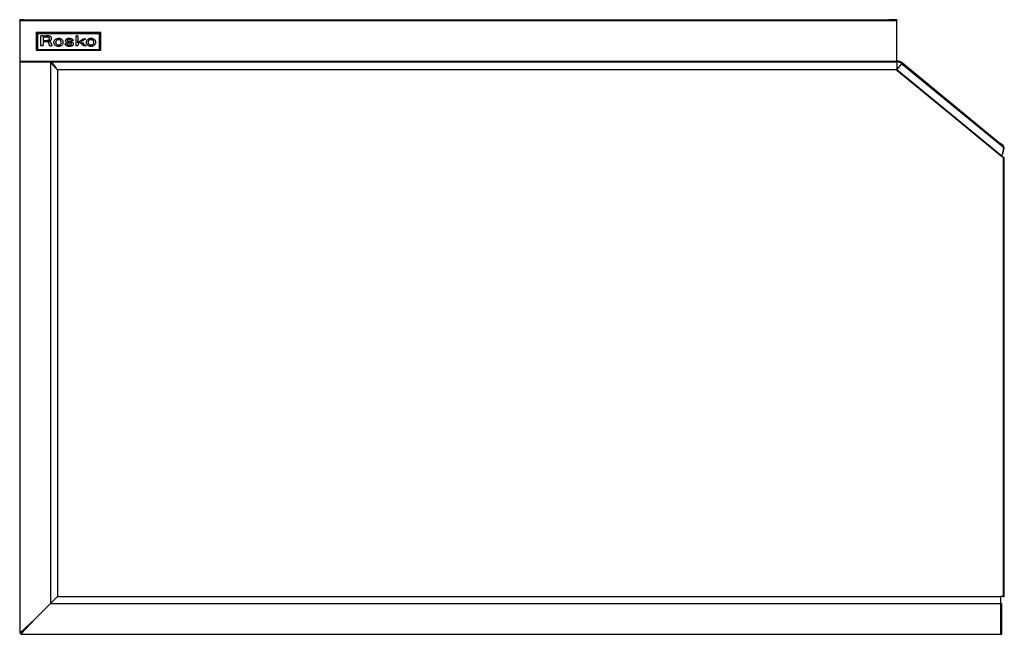
# Model space of a CAD drawing. Units: inches. Extents: x 7 to 170, y 5 to 48.
# Drawn here: x 7 to 55, y 14 to 44 of the extents above; entities that cross this region are included whole.
import ezdxf

# ---------------------------------------------------------------- set-up
doc = ezdxf.new("R2010")
doc.units = ezdxf.units.IN
doc.header["$MEASUREMENT"] = 0

msp = doc.modelspace()

# ---------------------------------------------------------------- linework, layer by layer
for p, q in [((7.444, 43.877), (7.444, 43.83)), ((7.641, 43.877), (7.444, 43.877)), ((7.444, 43.83), (7.641, 43.83)), ((7.444, 43.826), (7.444, 43.83)), ((7.444, 43.826), (7.444, 41.839)), ((50.192, 43.826), (7.444, 43.826)), ((7.503, 43.877), (7.503, 43.877)), ((7.503, 43.877), (7.837, 43.877)), ((7.641, 43.877), (49.995, 43.877)), ((7.641, 43.83), (7.641, 43.877)), ((7.641, 43.83), (49.995, 43.83)), ((7.837, 43.877), (7.837, 43.877)), ((49.798, 43.877), (49.798, 43.877)), ((50.133, 43.877), (49.798, 43.877)), ((50.192, 43.877), (49.995, 43.877)), ((49.995, 43.877), (49.995, 43.83)), ((49.995, 43.83), (50.192, 43.83)), ((50.133, 43.877), (50.133, 43.877)), ((50.192, 43.83), (50.192, 43.877)), ((50.192, 43.83), (50.192, 43.826)), ((50.192, 41.839), (50.192, 43.826)), ((8.249, 43.24), (8.249, 43.257)), ((11.398, 43.257), (8.249, 43.257)), ((11.398, 43.24), (8.249, 43.24)), ((8.249, 43.24), (8.249, 42.392)), ((11.339, 43.198), (8.308, 43.198)), ((8.308, 43.198), (8.308, 43.196)), ((11.339, 43.196), (8.308, 43.196)), ((8.308, 43.196), (8.308, 42.431)), ((11.339, 43.198), (11.339, 43.196)), ((11.339, 42.431), (11.339, 43.196)), ((11.398, 43.24), (11.398, 43.257)), ((11.398, 42.392), (11.398, 43.24)), ((8.476, 42.846), (8.477, 42.94)), ((8.476, 42.843), (8.477, 42.937)), ((8.476, 42.843), (8.476, 42.846)), ((8.476, 42.596), (8.476, 42.843)), ((8.477, 43.02), (8.479, 43.092)), ((8.477, 43.018), (8.479, 43.089)), ((8.477, 42.94), (8.477, 43.02)), ((8.477, 43.018), (8.477, 43.02)), ((8.477, 42.937), (8.477, 43.018)), ((8.477, 42.937), (8.477, 42.94)), ((8.479, 43.089), (8.479, 43.092)), ((8.48, 43.092), (8.48, 43.095)), ((8.484, 43.096), (8.533, 43.096)), ((8.484, 43.093), (8.484, 43.096)), ((8.484, 43.093), (8.533, 43.094)), ((8.533, 43.094), (8.533, 43.096)), ((8.582, 42.803), (8.579, 42.599)), ((8.681, 43.027), (8.582, 43.027)), ((8.582, 43.027), (8.582, 42.866)), ((8.582, 42.869), (8.687, 42.869)), ((8.582, 42.866), (8.687, 42.866)), ((8.679, 42.801), (8.582, 42.803)), ((8.59, 43.096), (8.656, 43.096)), ((8.59, 43.094), (8.59, 43.096)), ((8.59, 43.094), (8.656, 43.093)), ((8.656, 43.096), (8.741, 43.095)), ((8.656, 43.093), (8.656, 43.096)), ((8.656, 43.093), (8.741, 43.092)), ((8.687, 42.866), (8.687, 42.869)), ((8.741, 43.092), (8.741, 43.095)), ((8.762, 42.867), (8.762, 42.87)), ((8.796, 43.09), (8.796, 43.093)), ((8.806, 42.87), (8.806, 42.873)), ((8.826, 42.822), (8.826, 42.825)), ((8.828, 42.819), (8.828, 42.822)), ((8.832, 42.818), (8.832, 42.821)), ((8.834, 43.089), (8.834, 43.091)), ((8.837, 42.876), (8.837, 42.879)), ((8.843, 42.817), (8.843, 42.82)), ((8.854, 43.086), (8.854, 43.089)), ((8.861, 42.887), (8.861, 42.889)), ((8.866, 42.816), (8.866, 42.818)), ((8.886, 42.678), (8.869, 42.737)), ((8.887, 42.913), (8.887, 42.916)), ((8.891, 42.811), (8.891, 42.813)), ((8.899, 43.074), (8.899, 43.076)), ((8.916, 42.803), (8.916, 42.806)), ((8.933, 42.795), (8.933, 42.798)), ((8.936, 43.057), (8.936, 43.06)), ((8.952, 42.779), (8.952, 42.781)), ((8.965, 43.036), (8.965, 43.039)), ((8.967, 42.755), (8.967, 42.758)), ((8.982, 42.722), (8.982, 42.724)), ((8.987, 43.011), (8.987, 43.014)), ((8.995, 42.997), (8.995, 43)), ((8.999, 42.986), (8.999, 42.989)), ((9.002, 42.974), (9.002, 42.977)), ((9.002, 42.957), (9.002, 42.96)), ((9.002, 42.958), (9.002, 42.96)), ((9.098, 42.776), (9.098, 42.773)), ((9.104, 42.816), (9.104, 42.819)), ((9.142, 42.882), (9.142, 42.885)), ((9.197, 42.755), (9.197, 42.758)), ((9.208, 42.931), (9.208, 42.934)), ((9.209, 42.712), (9.209, 42.715)), ((9.292, 42.955), (9.292, 42.958)), ((9.317, 42.958), (9.317, 42.961)), ((9.331, 42.959), (9.331, 42.962)), ((9.345, 42.958), (9.345, 42.961)), ((9.37, 42.956), (9.37, 42.958)), ((9.416, 42.947), (9.416, 42.95)), ((9.458, 42.932), (9.458, 42.934)), ((9.464, 42.729), (9.464, 42.732)), ((9.468, 42.771), (9.468, 42.771)), ((9.494, 42.91), (9.494, 42.913)), ((9.524, 42.883), (9.524, 42.886)), ((9.558, 42.831), (9.558, 42.834)), ((9.569, 42.773), (9.569, 42.775)), ((9.668, 42.852), (9.668, 42.849)), ((9.676, 42.883), (9.676, 42.886)), ((9.701, 42.914), (9.701, 42.916)), ((9.703, 42.704), (9.717, 42.707)), ((9.717, 42.707), (9.728, 42.709)), ((9.717, 42.704), (9.717, 42.707)), ((9.717, 42.704), (9.728, 42.706)), ((9.728, 42.931), (9.728, 42.933)), ((9.728, 42.706), (9.728, 42.709)), ((9.732, 42.707), (9.732, 42.71)), ((9.735, 42.707), (9.735, 42.71)), ((9.738, 42.705), (9.738, 42.707)), ((9.762, 42.849), (9.762, 42.852)), ((9.764, 42.843), (9.764, 42.846)), ((9.766, 42.945), (9.766, 42.948)), ((9.768, 42.838), (9.768, 42.841)), ((9.773, 42.833), (9.773, 42.836)), ((9.787, 42.826), (9.787, 42.829)), ((9.803, 42.821), (9.803, 42.824)), ((9.808, 42.955), (9.808, 42.958)), ((9.828, 42.816), (9.828, 42.819)), ((9.851, 42.959), (9.851, 42.962)), ((9.859, 42.962), (9.871, 42.961)), ((9.859, 42.959), (9.859, 42.962)), ((9.859, 42.959), (9.871, 42.958)), ((9.871, 42.958), (9.871, 42.961)), ((9.878, 42.808), (9.878, 42.811)), ((9.885, 42.957), (9.885, 42.96)), ((9.899, 42.956), (9.899, 42.958)), ((9.947, 42.947), (9.947, 42.95)), ((9.967, 42.79), (9.967, 42.793)), ((9.988, 42.932), (9.988, 42.935)), ((10.031, 42.861), (10.016, 42.857)), ((10.021, 42.912), (10.021, 42.915)), ((10.025, 42.767), (10.025, 42.769)), ((10.044, 42.864), (10.031, 42.861)), ((10.055, 42.867), (10.044, 42.864)), ((10.045, 42.89), (10.05, 42.883)), ((10.045, 42.887), (10.045, 42.89)), ((10.045, 42.887), (10.05, 42.88)), ((10.05, 42.88), (10.05, 42.883)), ((10.054, 42.877), (10.057, 42.872)), ((10.054, 42.874), (10.054, 42.877)), ((10.054, 42.874), (10.057, 42.869)), ((10.057, 42.869), (10.057, 42.872)), ((10.057, 42.869), (10.057, 42.871)), ((10.057, 42.736), (10.057, 42.739)), ((10.19, 42.94), (10.191, 43.02)), ((10.19, 42.938), (10.191, 43.018)), ((10.19, 42.846), (10.19, 42.94)), ((10.19, 42.938), (10.19, 42.94)), ((10.19, 42.843), (10.19, 42.938)), ((10.19, 42.843), (10.19, 42.846)), ((10.19, 42.597), (10.19, 42.843)), ((10.191, 43.02), (10.192, 43.092)), ((10.191, 43.018), (10.192, 43.089)), ((10.191, 43.018), (10.191, 43.02)), ((10.192, 43.089), (10.192, 43.092)), ((10.193, 43.092), (10.193, 43.094)), ((10.196, 43.095), (10.209, 43.096)), ((10.196, 43.093), (10.196, 43.095)), ((10.196, 43.093), (10.209, 43.093)), ((10.209, 43.093), (10.209, 43.096)), ((10.224, 43.094), (10.224, 43.097)), ((10.241, 43.097), (10.285, 43.097)), ((10.241, 43.094), (10.241, 43.097)), ((10.241, 43.094), (10.285, 43.094)), ((10.26, 42.798), (10.246, 42.787)), ((10.246, 42.787), (10.273, 42.768)), ((10.248, 42.789), (10.273, 42.771)), ((10.273, 42.771), (10.536, 42.951)), ((10.273, 42.768), (10.536, 42.948)), ((10.273, 42.768), (10.273, 42.771)), ((10.285, 43.094), (10.285, 43.097)), ((10.285, 43.094), (10.285, 42.959)), ((10.285, 42.959), (10.285, 42.865)), ((10.374, 42.758), (10.286, 42.7)), ((10.557, 42.597), (10.374, 42.758)), ((10.445, 42.801), (10.445, 42.803)), ((10.445, 42.801), (10.478, 42.772)), ((10.446, 42.804), (10.478, 42.774)), ((10.475, 42.823), (10.447, 42.804)), ((10.507, 42.845), (10.475, 42.823)), ((10.478, 42.774), (10.516, 42.742)), ((10.478, 42.772), (10.478, 42.774)), ((10.478, 42.772), (10.516, 42.739)), ((10.544, 42.87), (10.507, 42.845)), ((10.516, 42.742), (10.56, 42.703)), ((10.516, 42.739), (10.516, 42.742)), ((10.516, 42.739), (10.56, 42.7)), ((10.536, 42.951), (10.6, 42.951)), ((10.536, 42.948), (10.536, 42.951)), ((10.536, 42.948), (10.6, 42.948)), ((10.582, 42.895), (10.544, 42.87)), ((10.616, 42.917), (10.582, 42.895)), ((10.6, 42.951), (10.641, 42.951)), ((10.6, 42.948), (10.6, 42.951)), ((10.6, 42.948), (10.641, 42.948)), ((10.645, 42.936), (10.616, 42.917)), ((10.641, 42.948), (10.641, 42.951)), ((10.653, 42.941), (10.645, 42.936)), ((10.653, 42.947), (10.653, 42.95)), ((10.656, 42.945), (10.656, 42.948)), ((10.682, 42.775), (10.682, 42.772)), ((10.684, 42.794), (10.684, 42.796)), ((10.692, 42.82), (10.692, 42.823)), ((10.702, 42.847), (10.702, 42.849)), ((10.714, 42.867), (10.714, 42.87)), ((10.744, 42.898), (10.744, 42.901)), ((10.784, 42.925), (10.784, 42.928)), ((10.787, 42.74), (10.787, 42.742)), ((10.795, 42.712), (10.795, 42.715)), ((10.831, 42.945), (10.831, 42.948)), ((10.878, 42.955), (10.878, 42.958)), ((10.904, 42.958), (10.904, 42.961)), ((10.918, 42.959), (10.918, 42.962)), ((10.931, 42.958), (10.931, 42.961)), ((10.956, 42.956), (10.956, 42.958)), ((11.019, 42.941), (11.019, 42.944)), ((11.039, 42.704), (11.039, 42.707)), ((11.052, 42.738), (11.052, 42.741)), ((11.075, 42.913), (11.075, 42.916)), ((11.118, 42.875), (11.118, 42.878)), ((11.145, 42.828), (11.145, 42.831)), ((11.151, 42.802), (11.151, 42.805)), ((11.152, 42.776), (11.152, 42.778)), ((8.249, 42.392), (11.398, 42.392)), ((8.308, 42.431), (11.339, 42.431)), ((8.579, 42.599), (8.476, 42.596)), ((8.997, 42.674), (9.004, 42.647)), ((8.997, 42.671), (8.997, 42.674)), ((8.997, 42.671), (9.004, 42.645)), ((9.014, 42.598), (8.999, 42.598)), ((9.004, 42.647), (9.01, 42.624)), ((9.004, 42.645), (9.004, 42.647)), ((9.004, 42.645), (9.01, 42.622)), ((9.01, 42.624), (9.015, 42.604)), ((9.01, 42.622), (9.01, 42.624)), ((9.01, 42.622), (9.015, 42.601)), ((9.015, 42.601), (9.015, 42.604)), ((9.016, 42.599), (9.016, 42.602)), ((9.235, 42.678), (9.235, 42.681)), ((9.271, 42.656), (9.271, 42.658)), ((9.298, 42.649), (9.298, 42.652)), ((9.333, 42.647), (9.333, 42.65)), ((9.368, 42.649), (9.368, 42.652)), ((9.395, 42.656), (9.395, 42.658)), ((9.428, 42.673), (9.428, 42.676)), ((9.45, 42.697), (9.45, 42.7)), ((9.65, 42.682), (9.65, 42.685)), ((9.652, 42.687), (9.652, 42.689)), ((9.658, 42.69), (9.658, 42.693)), ((9.668, 42.693), (9.668, 42.696)), ((9.688, 42.701), (9.703, 42.704)), ((9.688, 42.698), (9.703, 42.701)), ((9.688, 42.698), (9.688, 42.701)), ((9.703, 42.701), (9.717, 42.704)), ((9.703, 42.701), (9.703, 42.704)), ((9.742, 42.701), (9.742, 42.704)), ((9.745, 42.696), (9.745, 42.698)), ((9.763, 42.673), (9.763, 42.676)), ((9.791, 42.656), (9.791, 42.659)), ((9.827, 42.647), (9.827, 42.65)), ((9.873, 42.644), (9.873, 42.647)), ((9.907, 42.646), (9.907, 42.648)), ((9.932, 42.651), (9.932, 42.654)), ((9.951, 42.66), (9.951, 42.663)), ((9.965, 42.673), (9.965, 42.676)), ((9.97, 42.682), (9.97, 42.685)), ((9.972, 42.688), (9.972, 42.69)), ((10.068, 42.695), (10.068, 42.698)), ((10.068, 42.695), (10.068, 42.698)), ((10.285, 42.597), (10.19, 42.597)), ((10.286, 42.7), (10.285, 42.597)), ((10.617, 42.597), (10.557, 42.597)), ((10.56, 42.703), (10.605, 42.664)), ((10.56, 42.7), (10.56, 42.703)), ((10.56, 42.7), (10.605, 42.661)), ((10.605, 42.664), (10.642, 42.631)), ((10.605, 42.661), (10.605, 42.664)), ((10.605, 42.661), (10.642, 42.629)), ((10.64, 42.597), (10.617, 42.597)), ((10.659, 42.597), (10.64, 42.597)), ((10.642, 42.631), (10.676, 42.602)), ((10.642, 42.629), (10.642, 42.631)), ((10.642, 42.629), (10.676, 42.599)), ((10.676, 42.598), (10.659, 42.597)), ((10.676, 42.599), (10.676, 42.602)), ((10.676, 42.598), (10.676, 42.601)), ((10.814, 42.683), (10.814, 42.686)), ((10.841, 42.663), (10.841, 42.666)), ((10.876, 42.651), (10.876, 42.654)), ((10.92, 42.647), (10.92, 42.65)), ((10.952, 42.649), (10.952, 42.652)), ((10.978, 42.654), (10.978, 42.657)), ((10.999, 42.664), (10.999, 42.666)), ((11.018, 42.677), (11.018, 42.68)), ((7.444, 41.839), (7.444, 41.822)), ((50.192, 41.839), (7.444, 41.839)), ((7.444, 41.822), (50.192, 41.822)), ((7.444, 41.818), (7.444, 13.986)), ((8.94, 41.818), (7.444, 41.818)), ((8.918, 41.818), (8.893, 41.822)), ((8.94, 41.818), (8.94, 15.435)), ((50.192, 41.822), (50.192, 41.839)), ((50.192, 41.822), (50.192, 41.428)), ((50.442, 41.732), (50.472, 41.769)), ((50.472, 41.769), (55.217, 37.87)), ((50.192, 41.428), (9.286, 41.428)), ((9.286, 41.428), (9.286, 15.781)), ((50.184, 41.419), (50.192, 41.428)), ((55.299, 37.216), (50.184, 41.419)), ((50.192, 41.428), (50.442, 41.732)), ((50.192, 41.423), (50.192, 41.428)), ((55.3, 37.23), (50.192, 41.428)), ((50.196, 41.423), (50.192, 41.423)), ((50.196, 41.424), (50.196, 41.423)), ((50.196, 41.424), (55.381, 37.164)), ((50.442, 41.732), (55.187, 37.833)), ((55.217, 37.87), (55.187, 37.833)), ((55.187, 37.833), (55.339, 37.708)), ((55.369, 37.745), (55.217, 37.87)), ((55.339, 37.708), (55.369, 37.745)), ((55.3, 37.23), (55.299, 37.216)), ((55.381, 37.164), (55.369, 37.164)), ((55.369, 37.164), (55.369, 15.778)), ((55.428, 37.164), (55.381, 37.164)), ((55.428, 15.778), (55.428, 37.164)), ((8.192, 14.687), (8.94, 15.435)), ((8.943, 15.432), (8.195, 14.684)), ((8.94, 15.435), (9.286, 15.781)), ((9.289, 15.778), (8.943, 15.432)), ((8.943, 15.432), (55.263, 15.432)), ((9.286, 15.778), (9.286, 15.781)), ((9.289, 15.778), (9.286, 15.778)), ((9.289, 15.778), (55.263, 15.778)), ((55.263, 15.432), (55.263, 15.778)), ((55.369, 15.778), (55.263, 15.778)), ((55.263, 13.936), (55.263, 15.432)), ((55.263, 15.432), (55.31, 15.432)), ((55.263, 13.936), (55.263, 15.432)), ((55.31, 13.936), (55.31, 15.432)), ((55.369, 15.778), (55.428, 15.778)), ((7.444, 13.986), (8.192, 14.687)), ((7.491, 13.986), (8.192, 14.687)), ((8.195, 14.684), (7.494, 13.936)), ((8.195, 14.684), (7.494, 13.983)), ((7.491, 13.986), (7.444, 13.986)), ((7.446, 13.986), (7.444, 13.986)), ((7.494, 13.983), (7.498, 13.987)), ((7.494, 13.983), (7.494, 13.938)), ((7.494, 13.983), (7.494, 13.936)), ((7.494, 13.936), (7.494, 13.938)), ((7.494, 13.936), (55.263, 13.936)), ((55.263, 13.936), (55.31, 13.936))]:
    msp.add_line(p, q)
for centre, radius, start, end in [((8.482, 43.092), 0.00356, 122.8049, 176.3612), ((8.482, 43.089), 0.00356, 122.8049, 176.3612), ((8.484, 43.089), 0.00663, 89.4276, 124.1772), ((8.484, 43.087), 0.00663, 89.4276, 124.1772), ((8.567, 37.565), 5.531, 89.7619, 90.3459), ((8.567, 37.563), 5.531, 89.7619, 90.3459), ((8.624, 40.364), 2.438, 87.8197, 88.7217), ((8.681, 40.302), 2.725, 88.5211, 90.0001), ((8.687, 46.183), 3.314, 269.9999, 271.2938), ((8.687, 46.18), 3.314, 269.9999, 271.2938), ((8.649, 41.005), 1.796, 86.6859, 87.8198), ((8.697, 40.382), 2.713, 87.8981, 89.0622), ((8.697, 40.379), 2.713, 87.8981, 89.0622), ((8.737, 42.452), 0.574, 83.8325, 88.5264), ((8.647, 40.968), 1.833, 85.7567, 86.6859), ((8.751, 43.343), 0.473, 271.2862, 276.724), ((8.751, 43.34), 0.473, 271.2862, 276.724), ((8.776, 42.715), 0.0821, 76.9503, 85.8006), ((8.767, 42.673), 0.124, 67.2507, 76.9991), ((8.746, 41.734), 1.36, 86.317, 87.8984), ((8.746, 41.731), 1.36, 86.317, 87.8984), ((8.77, 42.756), 0.269, 76.609, 83.8596), ((8.785, 43.06), 0.189, 276.6676, 286.1533), ((8.785, 43.057), 0.189, 276.6676, 286.1533), ((8.764, 42.667), 0.132, 58.0245, 67.2533), ((8.867, 42.83), 0.0418, 169.3941, 179.982), ((8.882, 42.833), 0.0563, 180.0068, 187.6618), ((8.882, 42.83), 0.0563, 180.0068, 187.6618), ((8.831, 42.836), 0.00544, 118.1203, 166.5554), ((8.831, 42.826), 0.00485, 190.0037, 236.7733), ((8.831, 42.823), 0.00485, 190.0037, 236.7733), ((8.833, 42.829), 0.00881, 235.6976, 266.9408), ((8.833, 42.827), 0.00881, 235.6976, 266.9408), ((8.837, 42.828), 0.0157, 97.13, 120.1995), ((8.805, 42.902), 0.118, 63.5111, 76.7715), ((8.843, 42.969), 0.149, 265.9948, 270.002), ((8.843, 42.967), 0.149, 265.9948, 270.002), ((8.824, 42.942), 0.149, 78.3373, 86.3486), ((8.824, 42.939), 0.149, 78.3373, 86.3486), ((8.775, 42.685), 0.11, 47.6631, 58.0555), ((8.892, 42.42), 0.427, 95.554, 97.676), ((8.808, 42.98), 0.105, 285.9677, 300.445), ((8.808, 42.977), 0.105, 285.9677, 300.445), ((8.843, 42.667), 0.154, 81.5011, 90.0183), ((8.843, 42.664), 0.154, 81.5011, 90.0183), ((8.834, 43.018), 0.174, 275.5482, 279.4487), ((8.801, 42.713), 0.0725, 33.7754, 47.7551), ((8.782, 42.735), 0.361, 70.9912, 78.3501), ((8.782, 42.733), 0.361, 70.9912, 78.3501), ((8.83, 42.948), 0.0657, 32.3041, 64.717), ((8.828, 42.948), 0.0673, 299.3881, 331.2275), ((8.828, 42.945), 0.0673, 299.3881, 331.2275), ((8.809, 42.718), 0.0625, 17.0136, 33.7721), ((8.79, 43.279), 0.438, 279.4548, 281.4061), ((8.825, 42.546), 0.275, 76.0138, 81.4959), ((8.825, 42.543), 0.275, 76.0138, 81.4959), ((8.787, 43.293), 0.452, 281.4058, 283.362), ((8.823, 42.946), 0.0726, 2.1602, 31.2433), ((8.823, 42.947), 0.0727, 332.2369, 1.3938), ((8.823, 42.95), 0.0729, 332.2545, 359.703), ((8.831, 42.57), 0.251, 70.2591, 76.024), ((8.831, 42.567), 0.251, 70.2591, 76.024), ((8.829, 43.119), 0.273, 283.3574, 286.205), ((8.826, 42.863), 0.225, 60.7095, 71.074), ((8.826, 42.861), 0.225, 60.7095, 71.074), ((8.832, 43.109), 0.263, 286.0812, 296.4488), ((8.885, 42.719), 0.0923, 58.3846, 70.4162), ((8.885, 42.716), 0.0923, 58.3846, 70.4162), ((8.893, 42.732), 0.0774, 40.1175, 58.6612), ((8.893, 42.729), 0.0774, 40.1175, 58.6612), ((8.856, 42.917), 0.164, 48.1426, 60.789), ((8.856, 42.914), 0.164, 48.1426, 60.789), ((8.901, 42.971), 0.109, 296.0425, 315.6334), ((8.851, 42.698), 0.131, 27.5095, 39.7562), ((8.851, 42.695), 0.131, 27.5095, 39.7562), ((8.881, 42.945), 0.126, 33.1257, 48.1912), ((8.881, 42.942), 0.126, 33.1257, 48.1912), ((8.761, 42.651), 0.233, 18.4021, 27.4024), ((8.761, 42.648), 0.233, 18.4021, 27.4024), ((8.926, 42.947), 0.0743, 315.5319, 340.8693), ((8.063, 42.42), 0.968, 15.2311, 18.3415), ((8.063, 42.417), 0.968, 15.2311, 18.3415), ((8.851, 42.926), 0.162, 27.3401, 32.8452), ((8.851, 42.923), 0.162, 27.3401, 32.8452), ((8.941, 42.972), 0.0608, 16.0579, 27.4144), ((8.941, 42.97), 0.0608, 16.0579, 27.4144), ((8.894, 42.957), 0.108, 341.4265, 0.2324), ((8.938, 42.972), 0.0638, 4.9514, 16.0111), ((8.938, 42.969), 0.0638, 4.9514, 16.0111), ((8.794, 42.959), 0.208, 0.3311, 4.9104), ((8.794, 42.956), 0.208, 0.3311, 4.9104), ((9.252, 42.776), 0.154, 163.6849, 179.9422), ((9.251, 42.773), 0.153, 163.6359, 191.1353), ((9.327, 42.788), 0.231, 191.1481, 197.3923), ((9.266, 42.77), 0.169, 137.1748, 163.1004), ((9.266, 42.767), 0.169, 137.1748, 163.1004), ((9.211, 42.752), 0.109, 197.4706, 208.4975), ((9.304, 42.735), 0.221, 115.7802, 137.1579), ((9.304, 42.732), 0.221, 115.7802, 137.1579), ((9.355, 42.769), 0.158, 167.7668, 184.981), ((9.354, 42.772), 0.158, 180.0013, 185.0051), ((9.321, 42.77), 0.124, 185.222, 205.965), ((9.321, 42.767), 0.124, 185.222, 205.965), ((9.351, 42.77), 0.154, 154.5959, 167.7129), ((9.32, 42.703), 0.257, 96.3569, 115.9636), ((9.32, 42.7), 0.257, 96.3569, 115.9636), ((9.318, 42.769), 0.121, 206.2088, 226.547), ((9.318, 42.766), 0.121, 206.2088, 226.547), ((9.3, 42.794), 0.0973, 135.456, 154.2901), ((9.306, 42.788), 0.106, 118.0178, 135.4012), ((9.327, 42.748), 0.151, 104.5585, 118.197), ((9.319, 42.782), 0.116, 93.0196, 104.6828), ((9.458, 41.552), 1.416, 95.6864, 96.7158), ((9.458, 41.549), 1.416, 95.6864, 96.7158), ((9.327, 42.626), 0.272, 86.9147, 93.0935), ((9.331, 42.818), 0.144, 90.1499, 95.6787), ((9.331, 42.815), 0.144, 90.1499, 95.6787), ((9.331, 42.821), 0.141, 84.5459, 90.1603), ((9.331, 42.818), 0.141, 84.5459, 90.1603), ((9.327, 42.624), 0.274, 80.7207, 86.9287), ((9.219, 41.648), 1.319, 83.4556, 84.5387), ((9.219, 41.646), 1.319, 83.4556, 84.5387), ((9.333, 42.641), 0.319, 75.0066, 83.506), ((9.333, 42.638), 0.319, 75.0066, 83.506), ((9.35, 42.762), 0.134, 70.2825, 80.8019), ((9.358, 42.783), 0.112, 52.1173, 70.6355), ((9.351, 42.704), 0.254, 65.0661, 75.0639), ((9.351, 42.701), 0.254, 65.0661, 75.0639), ((9.367, 42.794), 0.0976, 32.0814, 52.1116), ((9.36, 42.79), 0.106, 12.1909, 31.8402), ((9.371, 42.752), 0.0951, 327.1488, 348.029), ((9.371, 42.749), 0.0951, 327.1488, 348.029), ((9.367, 42.738), 0.216, 53.9516, 65.1144), ((9.367, 42.736), 0.216, 53.9516, 65.1144), ((9.264, 42.771), 0.204, 359.9868, 11.9367), ((9.262, 42.774), 0.206, 348.3283, 359.9373), ((9.262, 42.771), 0.206, 348.3283, 359.9373), ((9.372, 42.745), 0.207, 42.6255, 53.9421), ((9.372, 42.743), 0.207, 42.6255, 53.9421), ((9.404, 42.776), 0.166, 316.1022, 337.5612), ((9.402, 42.772), 0.168, 21.6743, 42.9464), ((9.402, 42.769), 0.168, 21.6743, 42.9464), ((9.408, 42.773), 0.161, 337.8593, 359.4715), ((9.408, 42.775), 0.161, 359.7807, 21.3857), ((9.408, 42.772), 0.161, 359.7807, 21.3857), ((9.746, 42.851), 0.0781, 153.9178, 181.2599), ((9.746, 42.849), 0.0781, 153.9178, 181.2599), ((9.743, 42.849), 0.0753, 181.911, 209.7259), ((9.758, 42.845), 0.092, 128.7749, 153.516), ((9.758, 42.842), 0.092, 128.7749, 153.516), ((9.747, 42.853), 0.0801, 210.3047, 237.602), ((9.781, 42.818), 0.127, 114.5969, 129.2169), ((9.781, 42.816), 0.127, 114.5969, 129.2169), ((9.767, 42.882), 0.116, 236.8694, 250.2899), ((9.847, 42.677), 0.283, 106.6841, 114.8173), ((9.847, 42.674), 0.283, 106.6841, 114.8173), ((9.842, 43.087), 0.334, 250.0885, 256.2494), ((9.708, 42.799), 0.0915, 282.5428, 285.1744), ((9.708, 42.796), 0.0915, 282.5428, 285.1744), ((9.733, 42.706), 0.00393, 62.747, 105.3916), ((9.733, 42.704), 0.00393, 62.747, 105.3916), ((9.726, 42.694), 0.0184, 48.174, 61.601), ((9.726, 42.691), 0.0184, 48.174, 61.601), ((9.721, 42.689), 0.0253, 35.9399, 48.0877), ((9.795, 42.857), 0.0331, 140.5483, 179.0914), ((9.81, 42.86), 0.0487, 181.7507, 189.3834), ((9.81, 42.857), 0.0486, 180.0124, 189.3894), ((9.783, 42.855), 0.0217, 189.556, 206.8058), ((9.783, 42.853), 0.0217, 189.556, 206.8058), ((9.931, 43.45), 0.707, 256.223, 260.2725), ((9.783, 42.855), 0.0207, 206.9665, 224.3779), ((9.783, 42.852), 0.0207, 206.9665, 224.3779), ((9.865, 42.616), 0.346, 99.4481, 106.7139), ((9.865, 42.613), 0.346, 99.4481, 106.7139), ((9.792, 42.864), 0.0332, 224.2482, 236.7088), ((9.792, 42.861), 0.0332, 224.2482, 236.7088), ((9.81, 42.844), 0.0534, 112.5521, 140.4738), ((9.815, 42.9), 0.076, 236.6792, 248.0333), ((9.815, 42.897), 0.076, 236.6792, 248.0333), ((9.829, 42.932), 0.111, 247.9435, 256.5764), ((9.829, 42.93), 0.111, 247.9435, 256.5764), ((9.835, 42.789), 0.113, 95.9471, 113.3029), ((9.885, 43.166), 0.352, 256.5094, 260.6753), ((9.885, 43.163), 0.352, 256.5094, 260.6753), ((9.861, 42.64), 0.322, 91.7617, 99.4649), ((9.861, 42.637), 0.322, 91.7617, 99.4649), ((10.338, 45.819), 3.112, 260.2606, 261.6109), ((9.852, 42.637), 0.266, 86.946, 96.1927), ((10.562, 47.284), 4.525, 260.662, 261.3052), ((10.562, 47.282), 4.525, 260.662, 261.3052), ((9.854, 42.876), 0.0855, 86.9227, 91.7834), ((9.854, 42.874), 0.0855, 86.9227, 91.7834), ((9.853, 42.657), 0.246, 79.0182, 86.979), ((9.82, 42.266), 0.696, 84.6412, 85.7996), ((9.82, 42.264), 0.696, 84.6412, 85.7996), ((9.737, 41.888), 0.934, 75.7298, 81.3292), ((9.737, 41.885), 0.934, 75.7298, 81.3292), ((9.823, 42.326), 0.419, 76.9764, 81.6256), ((9.817, 42.24), 0.723, 83.5154, 84.6412), ((9.817, 42.237), 0.723, 83.5154, 84.6412), ((9.86, 42.611), 0.349, 75.5883, 83.5586), ((9.86, 42.608), 0.349, 75.5883, 83.5586), ((9.879, 42.791), 0.11, 64.7922, 79.2021), ((9.89, 42.613), 0.125, 65.7214, 77.1031), ((9.884, 42.802), 0.0976, 49.1664, 64.8853), ((9.915, 42.669), 0.0628, 48.6054, 65.9903), ((9.888, 42.721), 0.236, 65.0838, 75.6668), ((9.888, 42.718), 0.236, 65.0838, 75.6668), ((9.81, 42.717), 0.21, 40.1606, 48.876), ((9.927, 42.683), 0.0446, 26.8575, 48.7222), ((9.914, 42.58), 0.219, 59.7515, 76.0251), ((9.914, 42.577), 0.219, 59.7515, 76.0251), ((9.98, 42.861), 0.0119, 221.3039, 248.8766), ((9.98, 42.861), 0.0129, 248.4001, 275.2111), ((9.976, 42.912), 0.0637, 274.8752, 284.0285), ((9.915, 42.778), 0.173, 52.3466, 65.1749), ((9.915, 42.775), 0.173, 52.3466, 65.1749), ((9.575, 44.508), 1.709, 284.0915, 284.9354), ((9.946, 42.817), 0.124, 36.2696, 52.4504), ((9.946, 42.814), 0.124, 36.2696, 52.4504), ((9.981, 42.692), 0.0891, 31.6254, 60.5128), ((9.981, 42.689), 0.0891, 31.6254, 60.5128), ((9.939, 42.808), 0.134, 30.9565, 34.0411), ((9.939, 42.805), 0.134, 30.9565, 34.0411), ((10.054, 42.874), 0.00635, 285.4694, 299.2352), ((10.057, 42.871), 0.000561, 0.2881, 30.234), ((10.056, 42.869), 0.000632, 292.5109, 26.6611), ((9.988, 42.698), 0.0798, 0.5311, 30.9776), ((9.988, 42.695), 0.0798, 0.5311, 30.9776), ((10.195, 43.092), 0.0031, 122.1506, 176.3804), ((10.195, 43.089), 0.0031, 122.1506, 176.3804), ((10.197, 43.09), 0.00588, 93.1303, 123.9242), ((10.197, 43.087), 0.00588, 93.1303, 123.9242), ((10.234, 42.616), 0.481, 91.2084, 92.9978), ((10.234, 42.613), 0.481, 91.2084, 92.9978), ((10.241, 42.284), 0.813, 89.9999, 91.2088), ((10.241, 42.282), 0.813, 89.9999, 91.2088), ((10.222, 42.848), 0.0626, 306.603, 326.7951), ((10.234, 42.84), 0.049, 326.92, 350.6168), ((10.061, 42.867), 0.223, 351.0027, 359.4286), ((10.449, 42.8), 0.00492, 123.0781, 149.3958), ((10.446, 42.802), 0.00136, 150.9956, 232.0195), ((10.641, 42.858), 0.093, 82.5532, 89.8414), ((10.641, 42.855), 0.093, 82.5532, 89.8414), ((10.653, 42.948), 0.00224, 8.1123, 91.1467), ((10.653, 42.945), 0.00212, 354.8707, 92.6886), ((10.649, 42.947), 0.00708, 302.2205, 342.264), ((10.781, 42.775), 0.0989, 167.5696, 180.2985), ((10.781, 42.772), 0.0989, 167.5696, 180.2985), ((10.783, 42.772), 0.101, 180.3564, 192.46), ((10.925, 42.743), 0.246, 161.1362, 167.5909), ((10.925, 42.741), 0.246, 161.1362, 167.5909), ((10.898, 42.798), 0.219, 192.4442, 199.2439), ((10.916, 42.804), 0.238, 199.2499, 205.7453), ((10.94, 42.738), 0.262, 154.9067, 161.1306), ((10.94, 42.736), 0.262, 154.9067, 161.1306), ((10.822, 42.793), 0.132, 144.3571, 154.8205), ((10.822, 42.79), 0.132, 144.3571, 154.8205), ((10.845, 42.776), 0.161, 128.9762, 144.1439), ((10.845, 42.773), 0.161, 128.9762, 144.1439), ((10.902, 42.707), 0.251, 118.0219, 129.0999), ((10.902, 42.704), 0.251, 118.0219, 129.0999), ((10.922, 42.669), 0.293, 108.1332, 118.0624), ((10.922, 42.667), 0.293, 108.1332, 118.0624), ((11.016, 42.77), 0.232, 169.8107, 178.6382), ((11.017, 42.77), 0.232, 178.6591, 187.532), ((11.017, 42.773), 0.232, 180.0075, 187.5286), ((10.88, 42.755), 0.0947, 187.6887, 205.1117), ((10.88, 42.752), 0.0947, 187.6887, 205.1117), ((10.872, 42.796), 0.0855, 150.8986, 169.5938), ((10.9, 42.765), 0.116, 205.2548, 222.3284), ((10.9, 42.762), 0.116, 205.2548, 222.3284), ((10.922, 42.768), 0.142, 140.2313, 151.0291), ((10.881, 42.801), 0.0898, 124.5453, 140.0049), ((10.906, 42.716), 0.244, 96.6051, 108.133), ((10.906, 42.713), 0.244, 96.6051, 108.133), ((10.892, 42.786), 0.109, 111.0959, 124.6047), ((10.931, 42.688), 0.214, 102.9888, 111.2685), ((11.048, 41.517), 1.451, 95.6981, 96.7087), ((11.048, 41.514), 1.451, 95.6981, 96.7087), ((10.894, 42.849), 0.0483, 94.2923, 103.0086), ((10.913, 42.591), 0.307, 92.1098, 94.3341), ((10.915, 42.546), 0.352, 89.8806, 92.1105), ((10.918, 42.817), 0.145, 90.1926, 95.6905), ((10.918, 42.814), 0.145, 90.1926, 95.6905), ((10.915, 42.543), 0.356, 87.6677, 89.8813), ((10.918, 42.822), 0.139, 84.5622, 90.203), ((10.918, 42.819), 0.139, 84.5622, 90.203), ((10.922, 42.712), 0.186, 74.1987, 87.769), ((10.809, 41.679), 1.288, 83.4551, 84.555), ((10.809, 41.676), 1.288, 83.4551, 84.555), ((10.924, 42.675), 0.286, 70.5097, 83.5926), ((10.924, 42.672), 0.286, 70.5097, 83.5926), ((10.942, 42.779), 0.116, 55.5108, 74.5234), ((10.953, 42.796), 0.0959, 33.6956, 55.6188), ((10.948, 42.757), 0.104, 312.3654, 331.4694), ((10.937, 42.71), 0.248, 56.287, 70.6164), ((10.937, 42.707), 0.248, 56.287, 70.6164), ((10.917, 42.773), 0.138, 16.9546, 33.2334), ((10.913, 42.774), 0.143, 331.7706, 346.5827), ((10.913, 42.772), 0.143, 331.7706, 346.5827), ((10.913, 42.772), 0.143, 1.6746, 16.8129), ((10.91, 42.775), 0.147, 346.6814, 1.5713), ((10.91, 42.772), 0.147, 346.6814, 1.5713), ((10.965, 42.751), 0.198, 39.6108, 56.3742), ((10.965, 42.749), 0.198, 39.6108, 56.3742), ((10.973, 42.787), 0.185, 319.1967, 336.0812), ((10.988, 42.771), 0.168, 20.9916, 39.554), ((10.988, 42.768), 0.168, 20.9916, 39.554), ((11.046, 42.754), 0.105, 336.2656, 350.7783), ((11.046, 42.793), 0.106, 6.3599, 20.7414), ((11.046, 42.791), 0.106, 6.3599, 20.7414), ((10.908, 42.776), 0.244, 350.8846, 358.559), ((10.909, 42.778), 0.244, 0.0042, 6.2701), ((10.909, 42.776), 0.244, 358.5727, 6.2722), ((5.325, 41.66), 3.704, 15.0282, 15.9562), ((8.828, 42.6), 0.0768, 0.0519, 15.1051), ((8.907, 42.601), 0.00193, 189.8121, 271.8811), ((8.947, 43.005), 0.408, 264.2865, 266.1558), ((8.946, 42.983), 0.386, 266.156, 268.7679), ((8.96, 43.652), 1.056, 268.7668, 270), ((8.96, 43.776), 1.179, 270, 271.0347), ((8.971, 43.194), 0.597, 271.0344, 272.7563), ((9.014, 42.6), 0.00132, 265.6774, 349.554), ((9.008, 42.602), 0.0082, 0.0476, 14.6814), ((9.008, 42.599), 0.0082, 0.0476, 14.6814), ((9.228, 42.762), 0.129, 208.5064, 218.3678), ((9.416, 42.909), 0.367, 218.2814, 222.8344), ((9.303, 42.81), 0.217, 223.9109, 249.7704), ((9.332, 42.881), 0.293, 249.2435, 270.4394), ((9.307, 42.758), 0.105, 226.9262, 250.247), ((9.307, 42.755), 0.105, 226.9262, 250.247), ((9.313, 42.772), 0.121, 249.6767, 262.9481), ((9.313, 42.769), 0.121, 249.6767, 262.9481), ((9.333, 42.928), 0.278, 262.8156, 269.9767), ((9.333, 42.925), 0.278, 262.8156, 269.9767), ((9.333, 42.928), 0.278, 269.9549, 277.117), ((9.333, 42.925), 0.278, 269.9549, 277.117), ((9.334, 42.884), 0.297, 269.9218, 290.9628), ((9.353, 42.771), 0.12, 276.9831, 290.3277), ((9.353, 42.768), 0.12, 276.9831, 290.3277), ((9.349, 42.784), 0.134, 290.1577, 306.2262), ((9.349, 42.781), 0.134, 290.1577, 306.2262), ((9.374, 42.75), 0.0914, 306.0377, 326.8926), ((9.374, 42.747), 0.0914, 306.0377, 326.8926), ((9.361, 42.819), 0.227, 290.4885, 315.5985), ((9.656, 42.685), 0.0057, 131.0039, 178.2807), ((9.656, 42.682), 0.0057, 131.0039, 178.2805), ((9.68, 42.683), 0.03, 181.2429, 223.8695), ((9.664, 42.676), 0.0179, 111.622, 132.4165), ((9.664, 42.673), 0.0179, 111.622, 132.4165), ((9.686, 42.624), 0.0738, 103.4946, 112.1407), ((9.686, 42.622), 0.0738, 103.4946, 112.1407), ((9.804, 42.795), 0.197, 222.4539, 233.2576), ((9.829, 42.03), 0.686, 101.8894, 103.5741), ((9.829, 42.027), 0.686, 101.8894, 103.5741), ((9.842, 42.846), 0.26, 233.2277, 242.6517), ((9.805, 42.774), 0.179, 242.7408, 255.3728), ((9.721, 42.686), 0.0253, 35.9399, 48.0877), ((9.71, 42.681), 0.0391, 27.1681, 35.8157), ((9.71, 42.678), 0.0391, 27.1681, 35.8157), ((9.813, 42.734), 0.0766, 207.7238, 229.6942), ((9.813, 42.731), 0.0766, 207.7238, 229.6942), ((9.865, 43.001), 0.414, 255.277, 266.5574), ((9.827, 42.75), 0.0978, 229.647, 248.4676), ((9.827, 42.747), 0.0978, 229.647, 248.4676), ((9.848, 42.804), 0.155, 248.1891, 262.2559), ((9.848, 42.801), 0.155, 248.1891, 262.2559), ((9.871, 42.961), 0.314, 262.1015, 270.4692), ((9.871, 42.958), 0.314, 262.1015, 270.4692), ((9.867, 43.025), 0.438, 266.4772, 277.3354), ((9.87, 43.003), 0.356, 270.4482, 275.9194), ((9.87, 43), 0.356, 270.4482, 275.9194), ((9.895, 42.772), 0.124, 275.8217, 287.7594), ((9.895, 42.769), 0.124, 275.8217, 287.7594), ((9.88, 42.927), 0.339, 277.2309, 289.7372), ((9.911, 42.72), 0.0699, 287.5061, 304.545), ((9.911, 42.718), 0.0699, 287.5061, 304.545), ((9.92, 42.708), 0.0548, 304.4394, 324.3492), ((9.92, 42.705), 0.0548, 304.4394, 324.3492), ((9.882, 42.734), 0.1, 324.9045, 330.7695), ((9.882, 42.731), 0.1, 324.9045, 330.7695), ((9.887, 42.663), 0.0892, 19.9261, 26.2724), ((9.957, 42.692), 0.0146, 330.3933, 354.5542), ((9.957, 42.689), 0.0146, 330.3933, 354.5542), ((9.958, 42.689), 0.0138, 355.006, 20.128), ((9.952, 42.731), 0.131, 289.0425, 313.9492), ((9.957, 42.723), 0.121, 314.8701, 323.5141), ((9.995, 42.695), 0.0733, 323.4492, 335.841), ((10.003, 42.691), 0.0647, 335.8814, 349.3681), ((9.98, 42.695), 0.0884, 349.4517, 0.0708), ((10.675, 42.601), 0.00133, 1.9479, 51.1326), ((10.675, 42.598), 0.00133, 1.9479, 51.1326), ((10.676, 42.598), 0.000697, 263.526, 348.9911), ((10.84, 42.768), 0.154, 205.7984, 214.8689), ((10.857, 42.781), 0.175, 215.3365, 234.6989), ((10.904, 42.847), 0.256, 234.5257, 249.4573), ((10.883, 42.75), 0.0938, 222.667, 243.25), ((10.883, 42.747), 0.0938, 222.667, 243.25), ((10.923, 42.894), 0.307, 249.3342, 262.5056), ((10.898, 42.779), 0.127, 243.0112, 259.7903), ((10.898, 42.776), 0.127, 243.0112, 259.7903), ((10.92, 42.892), 0.241, 259.5405, 270.034), ((10.92, 42.889), 0.241, 259.5405, 270.034), ((10.92, 42.87), 0.283, 262.3852, 276.4831), ((10.92, 42.946), 0.296, 269.9929, 276.1891), ((10.92, 42.943), 0.296, 269.9929, 276.1891), ((10.936, 42.796), 0.145, 276.1188, 286.6595), ((10.936, 42.793), 0.145, 276.1188, 286.6595), ((10.918, 42.897), 0.31, 276.383, 288.4386), ((10.948, 42.757), 0.104, 286.546, 299.4873), ((10.948, 42.754), 0.104, 286.546, 299.4873), ((10.95, 42.753), 0.0998, 299.4771, 312.5592), ((10.95, 42.75), 0.0998, 299.4771, 312.5592), ((10.939, 42.834), 0.243, 288.3085, 302.5633), ((10.948, 42.754), 0.104, 312.3654, 331.4694), ((10.965, 42.793), 0.195, 302.4723, 319.0931), ((50.192, 41.428), 0.441, 50.59, 90), ((50.192, 41.428), 0.394, 50.59, 90)]:
    msp.add_arc(centre, radius, start, end)
for points, knots in [([(8.94, 41.818), (8.94, 41.817), (8.94, 41.816), (8.943, 41.808), (8.962, 41.78), (9.008, 41.728), (9.063, 41.667), (9.107, 41.619), (9.153, 41.569), (9.197, 41.522), (9.24, 41.476), (9.266, 41.448), (9.278, 41.436), (9.283, 41.431), (9.285, 41.428), (9.286, 41.428), (9.286, 41.428)], [0, 0, 0, 0, 0.01112, 0.055669, 0.195756, 0.376444, 0.500136, 0.627306, 0.691351, 0.819637, 0.918578, 0.967088, 0.987344, 0.99542, 0.998285, 1, 1, 1, 1]), ([(9.286, 41.428), (9.27, 41.454), (9.237, 41.505), (9.188, 41.58), (9.139, 41.648), (9.089, 41.708), (9.04, 41.758), (8.991, 41.793), (8.958, 41.812), (8.941, 41.814), (8.941, 41.814)], [0, 0, 0, 0, 0.142449, 0.284898, 0.427347, 0.569796, 0.712245, 0.854693, 0.997142, 1, 1, 1, 1])]:
    msp.add_open_spline(points, degree=3, knots=knots)
for points in [[(55.369, 37.745), (55.376, 37.736), (55.392, 37.719), (55.402, 37.677), (55.402, 37.624), (55.394, 37.56), (55.377, 37.486), (55.355, 37.405), (55.329, 37.319), (55.31, 37.26), (55.3, 37.23)], [(55.339, 37.708), (55.347, 37.7), (55.362, 37.683), (55.374, 37.643), (55.377, 37.594), (55.372, 37.534), (55.361, 37.466), (55.344, 37.391), (55.323, 37.312), (55.308, 37.258), (55.3, 37.23)]]:
    msp.add_open_spline(points, degree=3)

doc.saveas('drawing.dxf')
